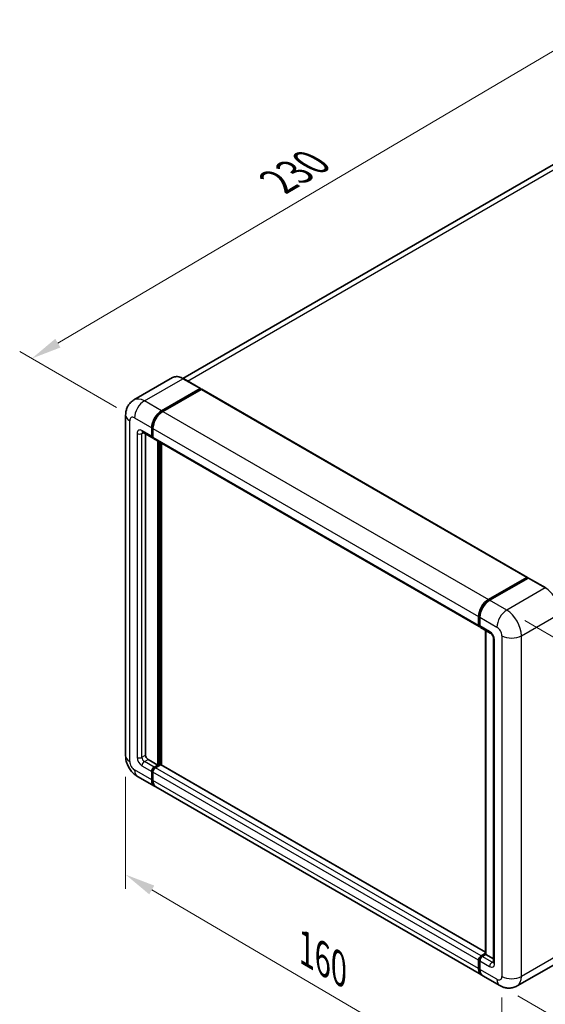
# Model space of a CAD drawing. Units: millimetres. Extents: x 0 to 7499, y 0 to 1124.
# Drawn here: x 741 to 914, y 209 to 533 of the extents above; entities that cross this region are included whole.
import ezdxf

# ---------------------------------------------------------------- set-up
doc = ezdxf.new("R2010")
doc.units = ezdxf.units.MM
doc.header["$LTSCALE"] = 4
doc.layers.get('Defpoints').update_dxf_attribs({"lineweight": 25})
for name, color, linetype, lineweight in [('Dimension (ISO)', 7, 'Continuous', 18), ('Visible (ISO)', 7, 'Continuous', 35), ('Visible Narrow (ISO)', 7, 'Continuous', 25)]:
    doc.layers.add(name, color=color, linetype=linetype, lineweight=lineweight)
doc.styles.add('Note Text (TK)', font='txt')
doc.dimstyles.new('Default - Method 1b (TK)', dxfattribs={"dimscale": 4, "dimtxt": 2.5, "dimasz": 2.5, "dimexe": 1, "dimexo": 1.5, "dimgap": 1, "dimtad": 1, "dimtoh": 1, "dimrnd": 1e-08, "dimdsep": 46, "dimtxsty": 'Note Text (TK)', "dimcen": 0.09, "dimdle": 5, "dimclrd": 100, "dimclre": 100, "dimclrt": 7, "dimadec": 1, "dimazin": 1, "dimtfac": 1, "dimtmove": 0, "dimatfit": 3, "dimfxl": 0, "dimtolj": 1, "dimlwd": -1, "dimlwe": -1, "dimarcsym": 0})

# ---------------------------------------------------------------- blocks, each defined once
blk = doc.blocks.new('*D24')
at = {"layer": 'Defpoints', "color": 0, "transparency": 16777216}
for p in [(930.51, 531.16), (964.79, 511.37), (778.7, 402.05)]:
    blk.add_point(p, dxfattribs=at)
at = {"layer": 'Dimension (ISO)', "color": 100, "transparency": 16777216}
for p, q in [((958.82, 514.82), (926.53, 533.46)), ((753.37, 426.73), (921.89, 526.08)), ((772.73, 405.5), (740.78, 423.94))]:
    blk.add_line(p, q, dxfattribs=at)
for points in [[(921.05, 527.52), (922.74, 524.65), (930.51, 531.16)], [(752.53, 428.16), (754.22, 425.29), (744.76, 421.65)]]:
    blk.add_solid(points, dxfattribs=at)
at = {"layer": 'Dimension (ISO)', "color": 7, "transparency": 16777216, "insert": (824.24, 478.95), "char_height": 10, "attachment_point": 4, "rotation": 30.5227, "style": 'Note Text (TK)'}
blk.add_mtext('\\A1;{\\Q-29.477;\\W0.821;\\H0.816x; \\fＭＳ Ｐゴシック|b0|i0;\\H10.0000;230}', dxfattribs=at)
blk = doc.blocks.new('*D25')
at = {"layer": 'Defpoints', "color": 0, "transparency": 16777216}
for p in [(775.74, 290.54), (899.92, 217.76), (899.92, 178.56)]:
    blk.add_point(p, dxfattribs=at)
at = {"layer": 'Dimension (ISO)', "color": 100, "transparency": 16777216}
for p, q in [((775.74, 283.59), (775.74, 246.71)), ((784.37, 246.29), (891.29, 183.62)), ((899.92, 210.8), (899.92, 173.93))]:
    blk.add_line(p, q, dxfattribs=at)
for points in [[(785.21, 247.73), (783.53, 244.85), (775.74, 251.35)], [(892.13, 185.06), (890.45, 182.18), (899.92, 178.56)]]:
    blk.add_solid(points, dxfattribs=at)
at = {"layer": 'Dimension (ISO)', "color": 7, "transparency": 16777216, "insert": (833.63, 227.85), "char_height": 10, "attachment_point": 4, "rotation": 329.6231, "style": 'Note Text (TK)'}
blk.add_mtext('\\A1;{\\Q-30.377;\\W0.813;\\H0.816x; \\fＭＳ Ｐゴシック|b0|i0;\\H10.0000;160}', dxfattribs=at)
blk = doc.blocks.new('*D26')
at = {"layer": 'Defpoints', "color": 0, "transparency": 16777216}
for p in [(901.53, 338.6), (899.25, 214.73), (992.59, 160.84)]:
    blk.add_point(p, dxfattribs=at)
at = {"layer": 'Dimension (ISO)', "color": 100, "transparency": 16777216}
for p, q in [((907.47, 335.17), (998.83, 282.42)), ((994.69, 274.71), (992.77, 170.84)), ((905.19, 211.3), (996.55, 158.56))]:
    blk.add_line(p, q, dxfattribs=at)
for points in [[(993.02, 274.74), (996.35, 274.68), (994.87, 284.71)], [(991.1, 170.87), (994.44, 170.81), (992.59, 160.84)]]:
    blk.add_solid(points, dxfattribs=at)
at = {"layer": 'Dimension (ISO)', "color": 7, "transparency": 16777216, "insert": (984.41, 205.79), "char_height": 10, "attachment_point": 4, "rotation": 88.9428, "style": 'Note Text (TK)'}
blk.add_mtext('\\A1;{\\Q28.943;\\W0.825;\\H0.816x; \\fＭＳ Ｐゴシック|b0|i0;\\H10.0000;132.5}', dxfattribs=at)

msp = doc.modelspace()

# ---------------------------------------------------------------- linework, layer by layer
at = {"layer": 'Visible (ISO)'}
for p, q in [((952.0969, 506.0002), (794.6494, 415.0978)), ((791.2316, 415.3373), (778.5037, 407.9888)), ((800.4599, 411.7458), (794.8031, 415.0118)), ((787.5891, 404.3832), (800.3171, 411.7317)), ((787.5891, 404.1966), (800.515, 411.6593)), ((800.6807, 411.4751), (787.9932, 404.1499)), ((800.515, 411.6593), (800.717, 411.5427)), ((800.8521, 411.4921), (908.3324, 349.4383)), ((775.7446, 402.9835), (775.7446, 290.5403)), ((781.3609, 397.3281), (784.5933, 395.4618)), ((782.3363, 396.7649), (782.3363, 290.7736)), ((784.3567, 395.985), (784.3567, 398.7844)), ((784.5183, 396.0783), (784.5183, 398.8777)), ((784.7607, 398.5511), (784.7607, 395.7517)), ((784.7688, 395.6244), (784.7076, 395.6597)), ((784.9974, 395.2285), (892.4776, 333.1748)), ((786.377, 287.5076), (786.377, 394.432)), ((786.5386, 287.4143), (786.5386, 394.3387)), ((787.5891, 287.4836), (787.5891, 393.7322)), ((895.4734, 342.0962), (908.1609, 349.4213)), ((895.5326, 341.8071), (908.4626, 349.2722)), ((908.6054, 349.2114), (895.8775, 341.8629)), ((908.4034, 349.2814), (908.4034, 349.238)), ((908.6013, 349.2557), (908.6458, 349.23)), ((914.4051, 345.9595), (908.7483, 349.2255)), ((892.2409, 333.6979), (892.2409, 336.4974)), ((892.5209, 333.7913), (892.5209, 336.5907)), ((892.645, 336.2641), (892.645, 333.4647)), ((892.8817, 332.9415), (896.1142, 331.0752)), ((894.5412, 225.0589), (894.5412, 331.9834)), ((894.6653, 331.9117), (894.6653, 224.9873)), ((897.159, 329.2655), (897.159, 222.4211)), ((783.1445, 289.3738), (786.377, 287.5076)), ((785.1648, 286.8077), (786.377, 287.5076)), ((785.1648, 286.6211), (786.5386, 287.4143)), ((787.2659, 287.5542), (785.5688, 286.5744)), ((786.7406, 287.2976), (786.5386, 287.4143)), ((786.7406, 287.2976), (786.781, 287.2743)), ((894.5412, 225.7347), (787.4373, 287.5712)), ((779.6466, 283.7819), (785.3034, 280.5159)), ((784.3567, 282.6086), (784.3567, 285.408)), ((784.5183, 282.7019), (784.5183, 285.5013)), ((784.7607, 285.1747), (784.7607, 282.3753)), ((893.1877, 218.2289), (785.7075, 280.2826)), ((893.0491, 224.5207), (894.5412, 225.3822)), ((893.1082, 224.2316), (894.5412, 225.0589)), ((894.6653, 224.9873), (893.4531, 224.2874)), ((894.6249, 225.0106), (894.5412, 225.0589)), ((894.6249, 225.0106), (894.6653, 224.9873)), ((894.6653, 224.9873), (897.159, 223.5475)), ((892.2409, 220.3216), (892.2409, 223.121)), ((892.5209, 220.4149), (892.5209, 223.2143)), ((892.645, 222.8877), (892.645, 220.0883)), ((917.6908, 221.9649), (904.9629, 214.6164)), ((899.2486, 214.7296), (893.5918, 217.9956))]:
    msp.add_line(p, q, dxfattribs=at)
for centre, major_axis, start_param, end_param in [((800.3171, 411.4984), (0.1429, 0.2474), 5.69914506, 7.06858347), ((800.6807, 411.1951), (0.1714, 0.2969), 0, 0.78539816), ((787.5891, 400.6507), (2.2857, 3.959), 0.78539816, 2.35619449), ((787.5891, 400.6507), (2.1714, 3.761), 0.78539816, 2.35619449), ((787.9932, 400.4174), (-2.2857, -3.959), 3.92699082, 5.49778714), ((785.1648, 396.4515), (-0.5714, -0.9897), 5.49778714, 6.64455243), ((785.1648, 396.4515), (-0.4571, -0.7918), 5.49778714, 6.28318531), ((785.5688, 396.2183), (-0.5714, -0.9897), 5.49778714, 6.28318531), ((908.1609, 349.1414), (0.1714, 0.2969), 5.49778714, 7.06858347), ((908.6054, 349.0248), (-0.1429, 0.2474), 6.14128825, 6.28318531), ((908.6054, 348.9781), (0.1429, 0.2474), 0, 0.78539816), ((895.4734, 338.3636), (2.2857, 3.959), 0.78539816, 2.35619449), ((895.8775, 338.1304), (-2.2857, -3.959), 3.92699082, 5.49778714), ((893.0491, 334.1645), (-0.5714, -0.9897), 5.49778714, 6.64455243), ((893.4531, 333.9312), (-0.5714, -0.9897), 5.49778714, 6.28318531), ((783.1445, 290.307), (0.5714, -0.9897), 3.92699082, 5.49778714), ((785.1648, 285.8746), (0.5714, 0.9897), 0.78539816, 2.35619449), ((785.1648, 285.8746), (0.4571, 0.7918), 0.78539816, 2.35619449), ((785.5688, 285.6413), (-0.5714, -0.9897), 3.92699082, 5.49778714), ((787.2659, 287.2743), (0.1714, 0.2969), 0, 0.78539816), ((787.5891, 284.4749), (-2.1714, -3.761), 5.49778714, 6.08463781), ((787.5891, 284.4749), (-2.2857, -3.959), 5.49778714, 6.37168915), ((787.9932, 284.2416), (-2.2857, -3.959), 5.49778714, 6.28318531), ((893.0491, 223.5876), (0.5714, 0.9897), 0.78539816, 2.35619449), ((893.4531, 223.3543), (-0.5714, -0.9897), 3.92699082, 5.49778714), ((895.4734, 222.1878), (-2.2857, -3.959), 5.49778714, 6.37168915), ((895.8775, 221.9546), (-2.2857, -3.959), 5.49778714, 6.28318531)]:
    msp.add_ellipse(centre, major_axis=major_axis, ratio=0.57735027, start_param=start_param, end_param=end_param, dxfattribs=at)
for points, knots in [([(794.8031, 415.0118), (794.5485, 415.1588), (794.2927, 415.2834), (793.7836, 415.4842), (793.5303, 415.5604), (793.0315, 415.6613), (792.786, 415.6859), (792.309, 415.6806), (792.0774, 415.6507), (791.6359, 415.5352), (791.4261, 415.4496), (791.2316, 415.3373)], [0, 0, 0, 0, 0.157079633, 0.157079633, 0.314159265, 0.314159265, 0.471238898, 0.471238898, 0.628318531, 0.628318531, 0.785398163, 0.785398163, 0.785398163, 0.785398163]), ([(775.7446, 402.9835), (775.7446, 403.2885), (775.765, 403.6061), (775.8638, 404.2689), (775.9421, 404.6143), (776.1814, 405.3266), (776.3428, 405.6938), (776.7744, 406.4226), (777.0455, 406.784), (777.7006, 407.447), (778.0848, 407.747), (778.5037, 407.9888)], [4.71238898, 4.71238898, 4.71238898, 4.71238898, 4.869468613, 4.869468613, 5.026548246, 5.026548246, 5.183627878, 5.183627878, 5.340707511, 5.340707511, 5.497787144, 5.497787144, 5.497787144, 5.497787144]), ([(781.2009, 397.3956), (781.2009, 397.3956), (781.2028, 397.3954), (781.2149, 397.3929), (781.2335, 397.3882), (781.2867, 397.3672), (781.3211, 397.351), (781.3609, 397.3281)], [5.902696792, 5.902696792, 5.902696792, 5.902696792, 5.969026042, 5.969026042, 6.126105675, 6.126105675, 6.283185307, 6.283185307, 6.283185307, 6.283185307]), ([(908.6013, 349.2557), (908.5724, 349.2724), (908.5436, 349.2834), (908.506, 349.2856), (908.4949, 349.2845), (908.4842, 349.2814)], [0.1703131202, 0.1703131202, 0.1703131202, 0.1703131202, 0.1810677517, 0.1810677517, 0.1858570013, 0.1858570013, 0.1858570013, 0.1858570013]), ([(892.5209, 336.5907), (892.5209, 336.9635), (892.5718, 337.3596), (892.7669, 338.1656), (892.9112, 338.5753), (893.2791, 339.3724), (893.5026, 339.7596), (894.009, 340.4768), (894.2917, 340.8066), (894.8921, 341.3785), (895.2097, 341.6207), (895.5326, 341.8071)], [3.14159265, 3.14159265, 3.14159265, 3.14159265, 3.45575192, 3.45575192, 3.76991118, 3.76991118, 4.08407045, 4.08407045, 4.39822972, 4.39822972, 4.71238898, 4.71238898, 4.71238898, 4.71238898]), ([(892.6482, 333.3834), (892.6339, 333.4018), (892.6209, 333.421), (892.5876, 333.4772), (892.5706, 333.5154), (892.5445, 333.593), (892.5354, 333.6324), (892.5236, 333.7116), (892.5209, 333.7514), (892.5209, 333.7913)], [2.585890368, 2.585890368, 2.585890368, 2.585890368, 2.670353756, 2.670353756, 2.827433388, 2.827433388, 2.984513021, 2.984513021, 3.141592654, 3.141592654, 3.141592654, 3.141592654]), ([(896.1142, 331.0752), (896.1665, 331.045), (896.2279, 331.0031), (896.3633, 330.8921), (896.4379, 330.8212), (896.5902, 330.6526), (896.6678, 330.5533), (896.8133, 330.3363), (896.8809, 330.218), (896.9956, 329.9789), (897.0427, 329.8582), (897.1115, 329.6335), (897.1341, 329.5291), (897.1553, 329.3729), (897.159, 329.3147), (897.159, 329.2655)], [3.14159265, 3.14159265, 3.14159265, 3.14159265, 3.34831632, 3.34831632, 3.57177779, 3.57177779, 3.8108324, 3.8108324, 4.05880671, 4.05880671, 4.30647121, 4.30647121, 4.54413512, 4.54413512, 4.71238898, 4.71238898, 4.71238898, 4.71238898]), ([(779.6466, 283.7819), (779.1183, 284.0869), (778.6728, 284.4361), (777.8869, 285.1848), (777.5469, 285.5856), (776.9489, 286.4325), (776.6913, 286.8787), (776.2568, 287.82), (776.0797, 288.3149), (775.8244, 289.3699), (775.7446, 289.9303), (775.7446, 290.5403)], [3.14159265, 3.14159265, 3.14159265, 3.14159265, 3.45575192, 3.45575192, 3.76991118, 3.76991118, 4.08407045, 4.08407045, 4.39822972, 4.39822972, 4.71238898, 4.71238898, 4.71238898, 4.71238898]), ([(892.5209, 223.2143), (892.5209, 223.294), (892.5316, 223.3738), (892.5698, 223.5316), (892.5974, 223.6095), (892.6668, 223.7599), (892.7087, 223.8324), (892.8042, 223.9678), (892.8579, 224.0306), (892.9755, 224.1426), (893.0393, 224.1917), (893.1082, 224.2316)], [3.14159265, 3.14159265, 3.14159265, 3.14159265, 3.45575192, 3.45575192, 3.76991118, 3.76991118, 4.08407045, 4.08407045, 4.39822972, 4.39822972, 4.71238898, 4.71238898, 4.71238898, 4.71238898]), ([(897.159, 222.4211), (897.159, 222.3752), (897.1558, 222.3373), (897.1474, 222.2808), (897.1422, 222.2623), (897.1382, 222.2506), (897.1375, 222.2489), (897.1375, 222.2489)], [4.71238898, 4.71238898, 4.71238898, 4.71238898, 4.869468613, 4.869468613, 5.026548246, 5.026548246, 5.092877496, 5.092877496, 5.092877496, 5.092877496]), ([(892.7615, 219.1627), (892.7299, 219.2331), (892.7015, 219.3061), (892.6239, 219.5368), (892.5851, 219.7021), (892.5336, 220.0479), (892.5209, 220.2285), (892.5209, 220.4149)], [2.75148435, 2.75148435, 2.75148435, 2.75148435, 2.827433388, 2.827433388, 2.984513021, 2.984513021, 3.141592654, 3.141592654, 3.141592654, 3.141592654]), ([(904.9629, 214.6164), (904.544, 214.3745), (904.0921, 214.1918), (903.1904, 213.956), (902.7419, 213.9019), (901.8949, 213.8925), (901.4962, 213.9363), (900.7597, 214.0852), (900.4214, 214.1901), (899.7981, 214.436), (899.5128, 214.5771), (899.2486, 214.7296)], [5.497787144, 5.497787144, 5.497787144, 5.497787144, 5.654866776, 5.654866776, 5.811946409, 5.811946409, 5.969026042, 5.969026042, 6.126105675, 6.126105675, 6.283185307, 6.283185307, 6.283185307, 6.283185307])]:
    msp.add_open_spline(points, degree=3, knots=knots, dxfattribs=at)
msp.add_open_spline([(800.7688, 411.5068), (800.7514, 411.521), (800.7337, 411.5331), (800.717, 411.5427)], degree=3, dxfattribs=at)
at = {"layer": 'Visible Narrow (ISO)'}
for p, q in [((796.1581, 414.2295), (954.6684, 505.7454)), ((781.9323, 407.6492), (794.6602, 414.9977)), ((794.6602, 414.9977), (800.3171, 411.7317)), ((800.717, 411.5427), (787.7912, 404.08)), ((800.6807, 411.4751), (908.1609, 349.4213)), ((787.5891, 404.3832), (781.9323, 407.6492)), ((787.7912, 404.08), (787.5891, 404.1966)), ((787.9932, 404.1499), (895.4734, 342.0962)), ((777.0836, 288.674), (777.0836, 401.1172)), ((778.6998, 402.0504), (784.3567, 398.7844)), ((779.5079, 396.9181), (779.5079, 290.0737)), ((784.3567, 395.985), (781.1242, 397.8512)), ((781.1242, 396.9181), (781.5976, 397.1914)), ((781.1242, 290.0737), (781.1242, 396.9181)), ((784.7203, 398.7611), (784.5183, 398.8777)), ((784.7203, 398.7611), (784.7203, 395.9616)), ((784.7607, 398.5511), (892.2409, 336.4974)), ((784.7203, 395.9616), (784.5183, 396.0783)), ((784.7607, 395.7517), (892.2409, 333.6979)), ((786.7406, 394.2221), (786.7406, 287.2976)), ((787.1447, 287.4842), (787.1447, 393.9888)), ((895.6755, 341.7929), (908.6013, 349.2557)), ((908.6054, 349.2114), (914.2623, 345.9454)), ((914.2623, 345.9454), (901.5343, 338.5969)), ((895.6755, 341.7929), (895.7197, 341.7674)), ((901.5343, 338.5969), (895.8775, 341.8629)), ((892.6046, 333.6746), (892.6046, 336.474)), ((892.6046, 336.474), (892.6489, 336.4485)), ((892.645, 336.2641), (898.3019, 332.9981)), ((906.3831, 330.1987), (919.111, 337.5471)), ((892.6046, 333.6746), (892.645, 333.6513)), ((895.8775, 331.5984), (892.645, 333.4647)), ((894.6249, 225.0106), (894.6249, 331.935)), ((897.4937, 221.9546), (897.4937, 328.799)), ((899.9181, 330.1987), (899.9181, 217.7554)), ((906.3831, 217.7554), (906.3831, 330.1987)), ((781.1242, 290.0737), (782.3363, 290.7736)), ((781.9323, 288.674), (783.1445, 289.3738)), ((781.1242, 287.2743), (784.3567, 285.408)), ((785.1648, 286.8077), (781.9323, 288.674)), ((785.3668, 286.5044), (785.1648, 286.6211)), ((786.7406, 287.2976), (785.3668, 286.5044)), ((893.0491, 224.5207), (785.5688, 286.5744)), ((894.5412, 225.6188), (787.2659, 287.5542)), ((784.3567, 282.6086), (778.6998, 285.8746)), ((784.7203, 285.3847), (784.5183, 285.5013)), ((784.7203, 282.5853), (784.5183, 282.7019)), ((784.7203, 285.3847), (784.7203, 282.5853)), ((892.2409, 223.121), (784.7607, 285.1747)), ((892.2409, 220.3216), (784.7607, 282.3753)), ((893.2511, 224.2174), (894.6249, 225.0106)), ((893.2511, 224.2174), (893.3052, 224.1862)), ((896.6856, 222.4211), (893.4531, 224.2874)), ((919.111, 225.1039), (906.3831, 217.7554)), ((892.6046, 220.2982), (892.6046, 223.0977)), ((892.6046, 223.0977), (892.6587, 223.0664)), ((892.645, 222.8877), (895.8775, 221.0214)), ((896.6856, 222.4211), (897.159, 222.6944)), ((892.6046, 220.2982), (892.645, 220.2749)), ((898.3019, 216.8223), (892.645, 220.0883))]:
    msp.add_line(p, q, dxfattribs=at)
for centre, major_axis, start_param, end_param in [((794.6602, 409.3988), (-3.4286, 5.9385), 5.49778714, 6.28318531), ((794.6602, 414.7644), (0.1429, 0.2474), 0, 0.78539816), ((781.9323, 402.0504), (-3.4286, 5.9385), 5.49778714, 6.28318531), ((781.9323, 403.9167), (2.2857, 3.959), 0.78539816, 2.35619449), ((780.316, 402.9835), (-4.5714, 0), 0, 0.78539816), ((787.7912, 400.534), (-2.1714, -3.761), 3.92699082, 5.49778714), ((787.7912, 403.8467), (0.1429, -0.2474), 2.15499248, 2.35619449), ((778.6998, 400.1841), (-1.1429, 1.9795), 5.49778714, 7.06858347), ((781.1242, 395.985), (-1.1429, 1.9795), 5.49778714, 7.06858347), ((780.316, 397.3847), (-1.1429, 0), 0.78539816, 2.35619449), ((781.9323, 398.3178), (-0.5714, -0.9897), 5.49778714, 6.28318531), ((781.9323, 396.4515), (-0.5714, 0.9897), 0.16790573, 0.78539816), ((784.9223, 398.8777), (0.2857, 0), 3.92699082, 4.12819282), ((784.9223, 396.0783), (0.2857, 0), 3.92699082, 4.11112476), ((785.3668, 396.3349), (-0.4571, -0.7918), 5.49778714, 5.85477507), ((914.2623, 340.3466), (3.4286, -5.9385), 0.78539816, 2.35619449), ((895.6755, 338.247), (2.1714, 3.761), 0.78539816, 2.35619449), ((895.6755, 341.5596), (-0.1429, 0.2474), 5.49778714, 6.28318531), ((901.5343, 334.8644), (2.2857, 3.959), 0.78539816, 2.35619449), ((901.5343, 332.9981), (-3.4286, 5.9385), 3.92699082, 5.49778714), ((892.8066, 336.5907), (-0.2857, 0), 0, 0.78539816), ((892.8066, 333.7913), (-0.2857, 0), 0, 0.78539816), ((893.2511, 334.0479), (0.4571, 0.7918), 2.35619449, 2.71318242), ((896.6856, 332.065), (-0.5714, -0.9897), 5.49778714, 6.28318531), ((895.8775, 329.7321), (-1.1429, 1.9795), 3.92699082, 5.49778714), ((898.3019, 331.1318), (1.1429, -1.9795), 0.78539816, 2.35619449), ((898.3019, 329.2655), (-1.1429, 0), 0, 0.78539816), ((903.1506, 332.065), (4.5714, 0), 3.92699082, 5.49778714), ((780.316, 290.5403), (-4.5714, 0), 0, 0.78539816), ((781.1242, 289.1406), (1.1429, -1.9795), 3.92699082, 5.49778714), ((780.316, 290.5403), (-1.1429, 0), 0.78539816, 2.35619449), ((781.9323, 289.6071), (-0.5714, 0.9897), 0.78539816, 2.35619449), ((778.6998, 287.7409), (-1.1429, 1.9795), 0.78539816, 2.35619449), ((781.9323, 287.7409), (-0.5714, -0.9897), 3.92699082, 5.49778714), ((785.3668, 285.7579), (-0.4571, -0.7918), 3.92699082, 5.49778714), ((785.3668, 286.2712), (0.1429, -0.2474), 2.11122965, 2.35619449), ((781.9323, 287.7409), (-2.2857, -3.959), 5.49778714, 6.28318531), ((784.9223, 285.5013), (0.2857, 0), 3.92699082, 4.17195566), ((784.9223, 282.7019), (0.2857, 0), 3.92699082, 4.11112476), ((787.7912, 284.3582), (-2.1714, -3.761), 5.49778714, 5.71979961), ((893.2511, 223.4709), (0.4571, 0.7918), 0.78539816, 2.35619449), ((893.2511, 223.9841), (-0.1429, 0.2474), 5.49778714, 6.28318531), ((892.8066, 223.2143), (-0.2857, 0), 0, 0.78539816), ((896.6856, 221.488), (-0.5714, -0.9897), 3.92699082, 5.49778714), ((895.8775, 222.8877), (1.1429, -1.9795), 5.49778714, 7.06858347), ((896.6856, 223.3543), (0.5714, -0.9897), 5.49778714, 6.11527958), ((898.3019, 222.4211), (-1.1429, 0), 0, 0.78539816), ((892.8066, 220.4149), (-0.2857, 0), 0, 0.78539816), ((895.6755, 222.0712), (2.1714, 3.761), 2.35619449, 2.57820695), ((898.3019, 218.6886), (1.1429, -1.9795), 5.49778714, 7.06858347), ((903.1506, 219.6217), (4.5714, 0), 3.92699082, 5.49778714), ((901.5343, 220.5548), (3.4286, -5.9385), 0, 0.78539816), ((901.5343, 218.6886), (-2.2857, -3.959), 5.49778714, 6.28318531)]:
    msp.add_ellipse(centre, major_axis=major_axis, ratio=0.57735027, start_param=start_param, end_param=end_param, dxfattribs=at)

# ---------------------------------------------------------------- dimensions: what is measured, and where the dimension line sits
at = {"layer": 'Dimension (ISO)', "color": 100}
for base, p1, p2, angle, text, override, picture, middle in [((930.5084, 531.1604), (778.6998, 402.0504), (964.7862, 511.3701), 210.5227, '{\\Q-29.477;\\W0.821;\\H0.816x; \\fＭＳ Ｐゴシック|b0|i0;\\H10.0000;230}', {"dimgap": 1, "dimtoh": 0, "dimdec": 2, "dimlfac": 1.065078, "dimtol": 0, "dimlim": 0, "dimtp": 0, "dimtm": 0, "dimtdec": 2, "dimtofl": 0, "dimatfit": 1}, '*D24', (837.6335, 476.4033)), ((992.5867, 160.8408), (901.5343, 338.5969), (899.2486, 214.7296), 88.942845, '{\\Q28.943;\\W0.825;\\H0.816x; \\fＭＳ Ｐゴシック|b0|i0;\\H10.0000;132.5}', {"dimgap": 1, "dimtoh": 0, "dimdec": 2, "dimlfac": 1.0603, "dimtol": 0, "dimlim": 0, "dimtp": 0, "dimtm": 0, "dimtdec": 2, "dimtofl": 0, "dimatfit": 1}, '*D26', (993.7296, 222.7745)), ((899.9181, 178.5636), (775.7446, 290.5403), (899.9181, 217.7554), 149.623112, '{\\Q-30.377;\\W0.813;\\H0.816x; \\fＭＳ Ｐゴシック|b0|i0;\\H10.0000;160}', {"dimgap": 1, "dimtoh": 0, "dimdec": 2, "dimlfac": 1.075729, "dimtol": 0, "dimlim": 0, "dimtp": 0, "dimtm": 0, "dimtdec": 2, "dimtofl": 0, "dimatfit": 1}, '*D25', (837.8314, 214.956))]:
    dim = msp.add_linear_dim(base=base, p1=p1, p2=p2, angle=angle, text=text, dimstyle='Default - Method 1b (TK)', override=override, dxfattribs=at)
    dim.commit()
    dim.dimension.update_dxf_attribs({"geometry": picture, "text_midpoint": middle, "dimtype": 160})

doc.saveas('drawing.dxf')
